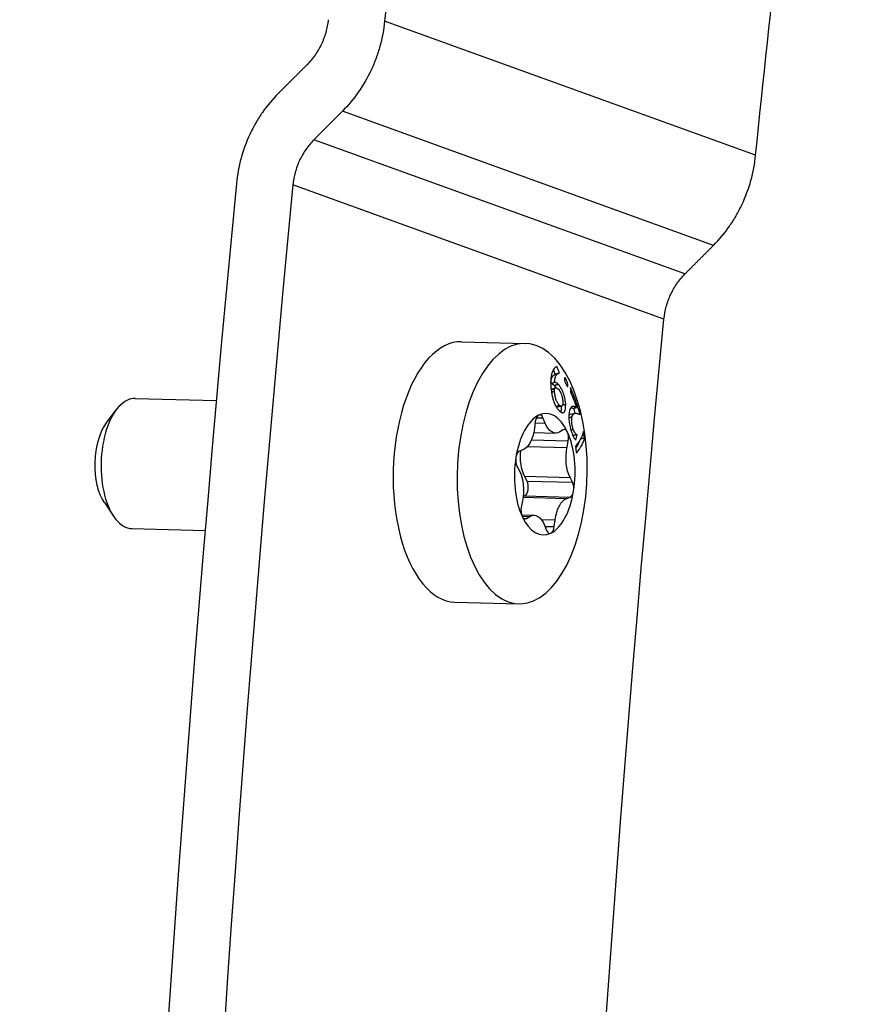
# Model space of a CAD drawing. Units: millimetres. Extents: x -315 to 1379, y -175 to 273.
# Drawn here: x 1214 to 1253, y 104 to 149 of the extents above; entities that cross this region are included whole.
import ezdxf

# ---------------------------------------------------------------- set-up
doc = ezdxf.new("R2010")
doc.units = ezdxf.units.MM
doc.layers.add('02-Rigging element 2D', color=6, linetype='Continuous')

msp = doc.modelspace()

# ---------------------------------------------------------------- linework, layer by layer
at = {"layer": '02-Rigging element 2D', "color": 241}
for p, q in [((1247.706, 142.834), (1230.629, 149.013)), ((1245.765, 138.686), (1228.685, 144.865)), ((1244.451, 137.369), (1227.371, 143.549)), ((1243.488, 135.292), (1226.406, 141.472)), ((1234.171, 134.25), (1237.117, 134.173)), ((1238.312, 132.061), (1238.489, 132.12)), ((1219.15, 131.64), (1222.883, 131.543)), ((1217.823, 130.514), (1218.274, 131.116)), ((1238.779, 131.281), (1238.598, 131.236)), ((1237.615, 130.746), (1237.915, 130.739)), ((1238.015, 130.494), (1237.915, 130.739)), ((1239.189, 130.913), (1239.38, 130.953)), ((1237.565, 130.567), (1237.523, 130.253)), ((1237.557, 130.506), (1238.015, 130.494)), ((1238.845, 130.194), (1238.689, 130.099)), ((1237.383, 129.724), (1239.082, 129.679)), ((1237.491, 130.068), (1238.489, 130.042)), ((1236.992, 129.267), (1236.833, 129.208)), ((1237.202, 129.423), (1239.023, 129.375)), ((1239.023, 129.375), (1239.082, 129.679)), ((1236.72, 128.522), (1236.834, 128.302)), ((1237.183, 127.83), (1237.07, 128.049)), ((1237.07, 128.049), (1239.166, 127.994)), ((1239.28, 127.775), (1239.166, 127.994)), ((1237.183, 127.83), (1239.28, 127.775)), ((1237.003, 127.082), (1239.008, 127.029)), ((1237.007, 127.12), (1237.071, 127.144)), ((1237.071, 127.144), (1239.167, 127.089)), ((1239.008, 127.029), (1239.167, 127.089)), ((1217.728, 126.836), (1218.146, 126.212)), ((1236.977, 126.922), (1236.918, 126.617)), ((1236.932, 126.27), (1237.51, 126.255)), ((1236.955, 126.207), (1237.311, 126.198)), ((1237.033, 126.106), (1237.155, 126.103)), ((1237.155, 126.103), (1237.311, 126.198)), ((1218.994, 125.642), (1222.366, 125.555)), ((1237.84, 126.06), (1238.477, 126.044)), ((1237.985, 125.803), (1238.085, 125.558)), ((1238.011, 125.741), (1238.435, 125.73)), ((1238.435, 125.73), (1238.477, 126.044)), ((1233.859, 122.254), (1236.804, 122.178))]:
    msp.add_line(p, q, dxfattribs=at)
for centre, major_axis, start_param, end_param in [((1559.753, 39.181), (-17.51, -672.441), -1.78602, -1.721856), ((1553.689, 39.339), (-17.51, -672.441), -1.710365, -1.244901), ((1556.288, 39.271), (-17.51, -672.441), -1.710365, -1.244901), ((1236.96, 128.175), (0.156, 5.998), -0.268369, 6.014816), ((1234.015, 128.252), (0.156, 5.998), 0, 3.141593), ((1219.072, 128.641), (0.078, 2.999), 0, 3.141593), ((1238, 128.148), (0.073, 2.799), -0.791968, 0.255229), ((1238, 128.148), (0.073, 2.799), 0.255229, 1.302427), ((1237.758, 130.478), (0.01, 0.4), 0.255229, 1.357857), ((1237.758, 130.478), (0.01, 0.4), -0.847398, 0.255229), ((1238.896, 129.812), (0.01, 0.4), -0.791968, 0.31066), ((1238, 128.148), (0.073, 2.799), -1.839166, -0.791968), ((1238.896, 129.812), (0.01, 0.4), -1.894596, -0.791968), ((1238, 128.148), (-0.073, -2.799), -1.839166, -0.791968), ((1236.862, 128.815), (-0.01, -0.4), -1.839166, -0.736538), ((1236.862, 128.815), (0.01, 0.4), 0.199799, 1.302427), ((1237.041, 127.537), (-0.01, -0.4), 0.199799, 2.405055), ((1239.138, 127.482), (0.01, 0.4), -1.839166, -0.736538), ((1238, 128.148), (-0.073, -2.799), 0.255229, 1.302427), ((1239.138, 127.482), (-0.01, -0.4), 0.199799, 1.302427), ((1237.104, 126.485), (-0.01, -0.4), -1.894596, -0.791968), ((1237.104, 126.485), (-0.01, -0.4), -0.791968, 0.31066), ((1238, 128.148), (-0.073, -2.799), -0.791968, 0.255229), ((1238.242, 125.819), (-0.01, -0.4), 0.255229, 1.357857), ((1238.242, 125.819), (-0.01, -0.4), -0.847398, 0.255229)]:
    msp.add_ellipse(centre, major_axis=major_axis, ratio=0.499049, start_param=start_param, end_param=end_param, dxfattribs=at)
at = {"layer": '02-Rigging element 2D', "color": 241, "extrusion": (0, 0, -1)}
for centre, major_axis, start_param, end_param in [((1559.753, 39.181), (16.599, 637.453), -1.420474, -1.354397), ((1556.288, 39.271), (16.599, 637.453), -1.895923, -1.432596), ((1218.422, 128.658), (0.059, 2.249), -2.527904, -0.613689), ((1236.896, 130.544), (-0.034, -1.3), -1.357857, -0.199799), ((1238.523, 131.342), (-0.034, -1.3), -0.31066, 0.847398), ((1239.627, 128.946), (0.034, 1.3), -2.405055, -1.246997), ((1237.53, 129), (0.034, 1.3), -2.405055, -1.404989), ((1236.373, 127.351), (-0.034, -1.3), -2.405055, -1.246997), ((1239.104, 125.752), (0.034, 1.3), -1.357857, -0.199799), ((1237.477, 124.955), (0.034, 1.3), -0.31066, 0.847398)]:
    msp.add_ellipse(centre, major_axis=major_axis, ratio=0.499049, start_param=start_param, end_param=end_param, dxfattribs=at)
at = {"layer": '02-Rigging element 2D', "color": 241}
for points, knots in [([(1228.03, 149.08), (1228.01, 148.885), (1227.974, 148.693), (1227.869, 148.317), (1227.8, 148.131), (1227.634, 147.776), (1227.537, 147.608), (1227.316, 147.291), (1227.192, 147.142), (1227.057, 147.007)], [0, 0, 0, 0, 0.000585612, 0.000585612, 0.001171223, 0.001171223, 0.001756835, 0.001756835, 0.002342447, 0.002342447, 0.002342447, 0.002342447]), ([(1230.629, 149.013), (1230.589, 148.622), (1230.516, 148.239), (1230.36, 147.674), (1230.3, 147.488), (1230.164, 147.119), (1230.087, 146.936), (1229.838, 146.403), (1229.644, 146.068), (1229.204, 145.434), (1228.955, 145.135), (1228.685, 144.865)], [0, 0, 0, 0, 0.001171247, 0.001171247, 0.00175687, 0.00175687, 0.002342493, 0.002342493, 0.00351374, 0.00351374, 0.004684986, 0.004684986, 0.004684986, 0.004684986]), ([(1225.74, 145.691), (1225.47, 145.421), (1225.226, 145.128), (1224.896, 144.654), (1224.792, 144.491), (1224.598, 144.152), (1224.507, 143.977), (1224.259, 143.444), (1224.124, 143.077), (1223.917, 142.322), (1223.845, 141.931), (1223.807, 141.54)], [0, 0, 0, 0, 0.001171346, 0.001171346, 0.001757019, 0.001757019, 0.002342691, 0.002342691, 0.003514037, 0.003514037, 0.004685383, 0.004685383, 0.004685383, 0.004685383]), ([(1227.371, 143.549), (1227.236, 143.413), (1227.114, 143.267), (1226.895, 142.951), (1226.797, 142.78), (1226.631, 142.424), (1226.564, 142.241), (1226.461, 141.863), (1226.425, 141.668), (1226.406, 141.472)], [0, 0, 0, 0, 0.000585689, 0.000585689, 0.001171377, 0.001171377, 0.001757066, 0.001757066, 0.002342755, 0.002342755, 0.002342755, 0.002342755]), ([(1245.765, 138.686), (1246.034, 138.956), (1246.279, 139.249), (1246.608, 139.723), (1246.712, 139.886), (1246.907, 140.224), (1246.999, 140.4), (1247.248, 140.932), (1247.383, 141.298), (1247.593, 142.053), (1247.667, 142.443), (1247.706, 142.834)], [0, 0, 0, 0, 0.001171262, 0.001171262, 0.001756893, 0.001756893, 0.002342523, 0.002342523, 0.003513785, 0.003513785, 0.004685047, 0.004685047, 0.004685047, 0.004685047]), ([(1243.488, 135.292), (1243.506, 135.488), (1243.542, 135.68), (1243.644, 136.057), (1243.712, 136.243), (1243.877, 136.599), (1243.973, 136.767), (1244.192, 137.084), (1244.316, 137.234), (1244.451, 137.369)], [0, 0, 0, 0, 0.000585706, 0.000585706, 0.001171412, 0.001171412, 0.001757119, 0.001757119, 0.002342825, 0.002342825, 0.002342825, 0.002342825]), ([(1238.551, 133.1), (1238.548, 133.098), (1238.543, 133.096), (1238.535, 133.092), (1238.533, 133.091), (1238.526, 133.088), (1238.523, 133.086), (1238.513, 133.081), (1238.506, 133.077), (1238.499, 133.072), (1238.496, 133.071), (1238.493, 133.069), (1238.492, 133.068), (1238.491, 133.067), (1238.49, 133.067), (1238.489, 133.066), (1238.489, 133.066), (1238.478, 133.059), (1238.467, 133.05), (1238.453, 133.037), (1238.448, 133.032), (1238.441, 133.024), (1238.439, 133.022), (1238.435, 133.018), (1238.434, 133.017), (1238.432, 133.014), (1238.431, 133.013), (1238.41, 132.987), (1238.392, 132.958), (1238.368, 132.911), (1238.361, 132.895), (1238.35, 132.869), (1238.347, 132.86), (1238.342, 132.847), (1238.341, 132.842), (1238.337, 132.833), (1238.336, 132.829), (1238.321, 132.783), (1238.311, 132.737), (1238.3, 132.676), (1238.298, 132.664), (1238.295, 132.644), (1238.294, 132.638), (1238.292, 132.624), (1238.291, 132.616), (1238.286, 132.58), (1238.283, 132.551), (1238.279, 132.492), (1238.278, 132.463), (1238.277, 132.424), (1238.276, 132.415), (1238.276, 132.405)], [0, 0, 0, 0, 0.03125, 0.03125, 0.046875, 0.046875, 0.0625, 0.0625, 0.09375, 0.09375, 0.109375, 0.109375, 0.1171875, 0.1171875, 0.1210938, 0.1210938, 0.125, 0.125, 0.1875, 0.1875, 0.21875, 0.21875, 0.234375, 0.234375, 0.2421875, 0.2421875, 0.25, 0.25, 0.375, 0.375, 0.4375, 0.4375, 0.46875, 0.46875, 0.484375, 0.484375, 0.5, 0.5, 0.625, 0.625, 0.65625, 0.65625, 0.671875, 0.671875, 0.6875, 0.6875, 0.75, 0.75, 0.8125, 0.8125, 0.8327954, 0.8327954, 0.8327954, 0.8327954]), ([(1238.277, 132.353), (1238.279, 132.373), (1238.282, 132.392), (1238.287, 132.427), (1238.289, 132.442), (1238.294, 132.471), (1238.297, 132.486), (1238.306, 132.526), (1238.312, 132.551), (1238.325, 132.584), (1238.331, 132.6), (1238.34, 132.617), (1238.344, 132.624), (1238.346, 132.628), (1238.348, 132.631), (1238.357, 132.647), (1238.367, 132.66), (1238.385, 132.68), (1238.394, 132.689), (1238.406, 132.699), (1238.412, 132.704), (1238.414, 132.707), (1238.416, 132.708), (1238.418, 132.709), (1238.422, 132.712), (1238.427, 132.716), (1238.436, 132.722), (1238.439, 132.724), (1238.447, 132.729), (1238.451, 132.731), (1238.471, 132.743), (1238.484, 132.749), (1238.493, 132.754)], [0.0486755, 0.0486755, 0.0486755, 0.0486755, 0.125, 0.125, 0.1875, 0.1875, 0.25, 0.25, 0.375, 0.375, 0.4375, 0.46875, 0.484375, 0.484375, 0.5, 0.5, 0.625, 0.625, 0.6875, 0.71875, 0.734375, 0.7421875, 0.7421875, 0.75, 0.75, 0.8125, 0.8125, 0.84375, 0.84375, 0.875, 0.875, 1, 1, 1, 1]), ([(1238.447, 132.378), (1238.457, 132.444), (1238.464, 132.509), (1238.478, 132.572), (1238.479, 132.578), (1238.483, 132.591), (1238.484, 132.598), (1238.489, 132.616), (1238.493, 132.628), (1238.506, 132.662), (1238.515, 132.682), (1238.527, 132.701), (1238.527, 132.702), (1238.528, 132.704), (1238.529, 132.705), (1238.531, 132.707), (1238.532, 132.709), (1238.535, 132.714), (1238.538, 132.718), (1238.545, 132.728), (1238.551, 132.735), (1238.568, 132.755), (1238.582, 132.767), (1238.597, 132.779), (1238.597, 132.779), (1238.597, 132.779), (1238.598, 132.779), (1238.598, 132.78), (1238.599, 132.78), (1238.601, 132.781), (1238.602, 132.782), (1238.606, 132.785), (1238.608, 132.787), (1238.618, 132.793), (1238.625, 132.798), (1238.637, 132.804), (1238.638, 132.805), (1238.642, 132.807), (1238.644, 132.808), (1238.65, 132.811), (1238.653, 132.813), (1238.662, 132.818), (1238.668, 132.821), (1238.672, 132.823)], [0, 0, 0, 0, 0.25, 0.25, 0.28125, 0.28125, 0.3125, 0.3125, 0.375, 0.375, 0.5, 0.5, 0.507812, 0.507812, 0.515625, 0.515625, 0.53125, 0.53125, 0.5625, 0.5625, 0.625, 0.625, 0.75, 0.75, 0.753906, 0.753906, 0.757812, 0.757812, 0.765625, 0.765625, 0.78125, 0.78125, 0.8125, 0.8125, 0.875, 0.875, 0.890625, 0.890625, 0.90625, 0.90625, 0.9375, 0.9375, 1, 1, 1, 1]), ([(1238.968, 132.54), (1238.954, 132.559), (1238.944, 132.572), (1238.938, 132.579), (1238.937, 132.58), (1238.936, 132.581), (1238.936, 132.581), (1238.934, 132.583), (1238.933, 132.584), (1238.929, 132.587), (1238.927, 132.589), (1238.922, 132.592), (1238.919, 132.593), (1238.912, 132.59), (1238.909, 132.582), (1238.906, 132.568), (1238.906, 132.568), (1238.906, 132.567), (1238.906, 132.566), (1238.906, 132.564), (1238.906, 132.563), (1238.905, 132.559), (1238.905, 132.556), (1238.904, 132.545), (1238.903, 132.536), (1238.903, 132.526)], [0, 0, 0, 0, 0.25, 0.25, 0.265625, 0.265625, 0.28125, 0.28125, 0.3125, 0.3125, 0.375, 0.375, 0.5, 0.5, 0.75, 0.75, 0.765625, 0.765625, 0.78125, 0.78125, 0.8125, 0.8125, 0.875, 0.875, 1, 1, 1, 1]), ([(1238.903, 132.526), (1238.905, 132.51), (1238.908, 132.496), (1238.911, 132.478), (1238.912, 132.473), (1238.913, 132.465), (1238.914, 132.463), (1238.915, 132.46), (1238.915, 132.459), (1238.915, 132.456), (1238.915, 132.456), (1238.921, 132.428), (1238.928, 132.404), (1238.939, 132.372), (1238.943, 132.361), (1238.95, 132.343), (1238.953, 132.337), (1238.957, 132.328), (1238.958, 132.325), (1238.96, 132.32), (1238.961, 132.318), (1238.962, 132.315), (1238.963, 132.313), (1238.972, 132.295), (1238.983, 132.271), (1238.998, 132.24)], [0, 0, 0, 0, 0.125, 0.125, 0.1875, 0.1875, 0.21875, 0.21875, 0.234375, 0.234375, 0.25, 0.25, 0.5, 0.5, 0.625, 0.625, 0.6875, 0.6875, 0.71875, 0.71875, 0.734375, 0.734375, 0.75, 0.75, 1, 1, 1, 1]), ([(1239.063, 132.257), (1239.058, 132.289), (1239.053, 132.313), (1239.049, 132.329), (1239.049, 132.331), (1239.048, 132.335), (1239.048, 132.336), (1239.047, 132.341), (1239.046, 132.344), (1239.044, 132.353), (1239.042, 132.359), (1239.037, 132.377), (1239.034, 132.388), (1239.023, 132.42), (1239.014, 132.443), (1239.001, 132.471), (1239.001, 132.471), (1239, 132.473), (1239, 132.474), (1238.998, 132.477), (1238.997, 132.48), (1238.994, 132.487), (1238.992, 132.492), (1238.983, 132.509), (1238.976, 132.524), (1238.968, 132.54)], [0, 0, 0, 0, 0.25, 0.25, 0.265625, 0.265625, 0.28125, 0.28125, 0.3125, 0.3125, 0.375, 0.375, 0.5, 0.5, 0.75, 0.75, 0.765625, 0.765625, 0.78125, 0.78125, 0.8125, 0.8125, 0.875, 0.875, 1, 1, 1, 1]), ([(1238.276, 132.405), (1238.276, 132.386), (1238.276, 132.365), (1238.277, 132.326), (1238.277, 132.308), (1238.278, 132.285), (1238.278, 132.28), (1238.279, 132.274), (1238.279, 132.273), (1238.279, 132.271), (1238.279, 132.271), (1238.279, 132.27), (1238.279, 132.269), (1238.279, 132.265), (1238.279, 132.26), (1238.28, 132.232), (1238.282, 132.191), (1238.284, 132.131)], [0.8327954, 0.8327954, 0.8327954, 0.8327954, 0.875, 0.875, 0.90625, 0.90625, 0.9140625, 0.9140625, 0.9160156, 0.9160156, 0.9179688, 0.9179688, 0.921875, 0.921875, 0.9375, 0.9375, 1, 1, 1, 1]), ([(1238.44, 132.233), (1238.428, 132.243), (1238.418, 132.251), (1238.407, 132.26), (1238.402, 132.263), (1238.399, 132.266), (1238.397, 132.267), (1238.397, 132.267), (1238.397, 132.267), (1238.38, 132.279), (1238.365, 132.288), (1238.347, 132.297), (1238.337, 132.301), (1238.327, 132.304), (1238.319, 132.306), (1238.315, 132.307), (1238.3, 132.311), (1238.289, 132.313), (1238.277, 132.315)], [0, 0, 0, 0, 0.125, 0.125, 0.1875, 0.21875, 0.234375, 0.234375, 0.25, 0.25, 0.5, 0.5, 0.625, 0.6875, 0.6875, 0.75, 0.75, 0.9628599, 0.9628599, 0.9628599, 0.9628599]), ([(1238.284, 132.131), (1238.293, 132.062), (1238.299, 132.012), (1238.303, 131.981), (1238.303, 131.978), (1238.304, 131.975), (1238.304, 131.973), (1238.305, 131.968), (1238.305, 131.965), (1238.307, 131.954), (1238.308, 131.948), (1238.31, 131.928), (1238.312, 131.915), (1238.318, 131.878), (1238.321, 131.854), (1238.325, 131.83), (1238.326, 131.825), (1238.327, 131.818), (1238.328, 131.815), (1238.33, 131.804), (1238.331, 131.797), (1238.335, 131.777), (1238.337, 131.763), (1238.345, 131.723), (1238.351, 131.698), (1238.363, 131.647), (1238.37, 131.623), (1238.38, 131.588), (1238.383, 131.576), (1238.388, 131.56), (1238.39, 131.554), (1238.391, 131.549)], [0, 0, 0, 0, 0.125, 0.125, 0.1289063, 0.1289063, 0.1328125, 0.1328125, 0.140625, 0.140625, 0.15625, 0.15625, 0.1875, 0.1875, 0.25, 0.25, 0.2578125, 0.2578125, 0.265625, 0.265625, 0.28125, 0.28125, 0.3125, 0.3125, 0.375, 0.375, 0.4375, 0.4375, 0.46875, 0.46875, 0.4823351, 0.4823351, 0.4823351, 0.4823351]), ([(1238.294, 132.053), (1238.294, 132.053), (1238.294, 132.053), (1238.298, 132.055), (1238.302, 132.057), (1238.306, 132.059), (1238.307, 132.06), (1238.308, 132.06), (1238.308, 132.06), (1238.31, 132.061), (1238.311, 132.061), (1238.312, 132.061)], [0.1216526, 0.1216526, 0.1216526, 0.1216526, 0.125, 0.125, 0.1875, 0.21875, 0.234375, 0.234375, 0.25, 0.25, 0.2694899, 0.2694899, 0.2694899, 0.2694899]), ([(1238.527, 132.122), (1238.524, 132.126), (1238.518, 132.134), (1238.511, 132.144), (1238.506, 132.15), (1238.504, 132.153), (1238.503, 132.155), (1238.501, 132.157), (1238.498, 132.161), (1238.478, 132.187), (1238.44, 132.233)], [0.8255998, 0.8255998, 0.8255998, 0.8255998, 0.84375, 0.859375, 0.8671875, 0.8710937, 0.8710937, 0.875, 0.875, 1, 1, 1, 1]), ([(1238.445, 131.971), (1238.445, 131.998), (1238.444, 132.018), (1238.444, 132.044), (1238.445, 132.061), (1238.446, 132.088)], [0, 0, 0, 0, 0.5, 0.5, 1, 1, 1, 1]), ([(1238.671, 131.314), (1238.634, 131.367), (1238.605, 131.411), (1238.583, 131.448), (1238.581, 131.45), (1238.58, 131.453), (1238.579, 131.455), (1238.576, 131.459), (1238.574, 131.462), (1238.569, 131.472), (1238.566, 131.478), (1238.556, 131.497), (1238.55, 131.509), (1238.532, 131.547), (1238.522, 131.573), (1238.51, 131.612), (1238.506, 131.624), (1238.499, 131.651), (1238.495, 131.665), (1238.485, 131.71), (1238.479, 131.743), (1238.472, 131.78), (1238.472, 131.78), (1238.472, 131.783), (1238.472, 131.785), (1238.471, 131.789), (1238.471, 131.792), (1238.469, 131.801), (1238.468, 131.807), (1238.465, 131.827), (1238.463, 131.842), (1238.456, 131.89), (1238.451, 131.928), (1238.445, 131.971)], [0, 0, 0, 0, 0.25, 0.25, 0.257812, 0.257812, 0.265625, 0.265625, 0.28125, 0.28125, 0.3125, 0.3125, 0.375, 0.375, 0.5, 0.5, 0.5625, 0.5625, 0.625, 0.625, 0.75, 0.75, 0.757812, 0.757812, 0.765625, 0.765625, 0.78125, 0.78125, 0.8125, 0.8125, 0.875, 0.875, 1, 1, 1, 1]), ([(1238.619, 132.295), (1238.594, 132.315), (1238.579, 132.326), (1238.574, 132.33), (1238.573, 132.33), (1238.572, 132.331), (1238.571, 132.331), (1238.57, 132.332), (1238.569, 132.333), (1238.566, 132.335), (1238.564, 132.337), (1238.558, 132.34), (1238.554, 132.343), (1238.544, 132.349), (1238.537, 132.353), (1238.524, 132.359), (1238.518, 132.362), (1238.504, 132.366), (1238.496, 132.369), (1238.487, 132.371), (1238.485, 132.371), (1238.482, 132.372), (1238.48, 132.373), (1238.475, 132.374), (1238.471, 132.374), (1238.461, 132.376), (1238.454, 132.377), (1238.447, 132.378)], [0, 0, 0, 0, 0.25, 0.25, 0.257812, 0.257812, 0.265625, 0.265625, 0.28125, 0.28125, 0.3125, 0.3125, 0.375, 0.375, 0.5, 0.5, 0.625, 0.625, 0.75, 0.75, 0.78125, 0.78125, 0.8125, 0.8125, 0.875, 0.875, 1, 1, 1, 1]), ([(1238.447, 132.097), (1238.466, 132.11), (1238.479, 132.116), (1238.486, 132.119), (1238.486, 132.119), (1238.487, 132.119), (1238.488, 132.12), (1238.489, 132.12), (1238.49, 132.12), (1238.493, 132.121), (1238.494, 132.122), (1238.5, 132.123), (1238.503, 132.123), (1238.514, 132.124), (1238.521, 132.123), (1238.535, 132.12), (1238.542, 132.117), (1238.558, 132.109), (1238.567, 132.104), (1238.577, 132.097), (1238.577, 132.097), (1238.577, 132.097), (1238.578, 132.096), (1238.578, 132.096), (1238.579, 132.096), (1238.581, 132.094), (1238.582, 132.093), (1238.587, 132.09), (1238.59, 132.087), (1238.603, 132.078), (1238.614, 132.069), (1238.628, 132.058)], [0, 0, 0, 0, 0.25, 0.25, 0.257812, 0.257812, 0.265625, 0.265625, 0.28125, 0.28125, 0.3125, 0.3125, 0.375, 0.375, 0.5, 0.5, 0.625, 0.625, 0.75, 0.75, 0.757813, 0.757813, 0.765625, 0.765625, 0.78125, 0.78125, 0.8125, 0.8125, 0.875, 0.875, 1, 1, 1, 1]), ([(1238.962, 131.375), (1238.955, 131.442), (1238.949, 131.485), (1238.947, 131.504), (1238.946, 131.507), (1238.946, 131.51), (1238.946, 131.511), (1238.945, 131.516), (1238.945, 131.519), (1238.943, 131.527), (1238.943, 131.533), (1238.94, 131.55), (1238.938, 131.562), (1238.933, 131.594), (1238.929, 131.615), (1238.925, 131.639), (1238.923, 131.645), (1238.921, 131.656), (1238.92, 131.662), (1238.916, 131.679), (1238.914, 131.69), (1238.906, 131.724), (1238.9, 131.746), (1238.881, 131.813), (1238.867, 131.857), (1238.818, 131.989), (1238.781, 132.065), (1238.739, 132.134), (1238.737, 132.137), (1238.732, 132.143), (1238.73, 132.147), (1238.723, 132.157), (1238.719, 132.165), (1238.703, 132.186), (1238.693, 132.201), (1238.681, 132.217), (1238.681, 132.217), (1238.681, 132.217), (1238.681, 132.217), (1238.681, 132.217), (1238.68, 132.218), (1238.68, 132.218), (1238.68, 132.219), (1238.678, 132.22), (1238.677, 132.222), (1238.673, 132.228), (1238.668, 132.233), (1238.653, 132.253), (1238.638, 132.271), (1238.619, 132.295)], [0, 0, 0, 0, 0.125, 0.125, 0.128906, 0.128906, 0.132812, 0.132812, 0.140625, 0.140625, 0.15625, 0.15625, 0.1875, 0.1875, 0.25, 0.25, 0.265625, 0.265625, 0.28125, 0.28125, 0.3125, 0.3125, 0.375, 0.375, 0.5, 0.5, 0.75, 0.75, 0.765625, 0.765625, 0.78125, 0.78125, 0.8125, 0.8125, 0.875, 0.875, 0.876953, 0.876953, 0.878906, 0.878906, 0.882812, 0.882812, 0.890625, 0.890625, 0.90625, 0.90625, 0.9375, 0.9375, 1, 1, 1, 1]), ([(1238.628, 132.058), (1238.651, 132.027), (1238.664, 132.009), (1238.667, 132.005), (1238.668, 132.004), (1238.668, 132.003), (1238.669, 132.002), (1238.67, 132.001), (1238.671, 131.999), (1238.674, 131.996), (1238.675, 131.993), (1238.68, 131.986), (1238.684, 131.981), (1238.693, 131.967), (1238.698, 131.959), (1238.705, 131.948), (1238.707, 131.945), (1238.71, 131.94), (1238.711, 131.937), (1238.716, 131.93), (1238.719, 131.924), (1238.728, 131.909), (1238.733, 131.898), (1238.748, 131.866), (1238.757, 131.845), (1238.779, 131.782), (1238.792, 131.732), (1238.805, 131.668), (1238.805, 131.666), (1238.806, 131.659), (1238.807, 131.656), (1238.809, 131.647), (1238.81, 131.64), (1238.813, 131.619), (1238.816, 131.604), (1238.819, 131.588), (1238.819, 131.588), (1238.819, 131.587), (1238.819, 131.587), (1238.819, 131.586), (1238.819, 131.585), (1238.819, 131.583), (1238.82, 131.581), (1238.821, 131.574), (1238.822, 131.568), (1238.825, 131.547), (1238.828, 131.528), (1238.831, 131.504)], [0, 0, 0, 0, 0.125, 0.125, 0.128906, 0.128906, 0.132812, 0.132812, 0.140625, 0.140625, 0.15625, 0.15625, 0.1875, 0.1875, 0.25, 0.25, 0.265625, 0.265625, 0.28125, 0.28125, 0.3125, 0.3125, 0.375, 0.375, 0.5, 0.5, 0.75, 0.75, 0.765625, 0.765625, 0.78125, 0.78125, 0.8125, 0.8125, 0.875, 0.875, 0.878906, 0.878906, 0.882813, 0.882813, 0.890625, 0.890625, 0.90625, 0.90625, 0.9375, 0.9375, 1, 1, 1, 1]), ([(1238.998, 132.24), (1239.011, 132.222), (1239.021, 132.209), (1239.028, 132.201), (1239.029, 132.2), (1239.03, 132.199), (1239.031, 132.199), (1239.033, 132.197), (1239.034, 132.196), (1239.037, 132.193), (1239.039, 132.191), (1239.044, 132.188), (1239.047, 132.188), (1239.054, 132.191), (1239.058, 132.199), (1239.06, 132.214), (1239.06, 132.214), (1239.06, 132.215), (1239.06, 132.216), (1239.06, 132.218), (1239.06, 132.219), (1239.061, 132.223), (1239.061, 132.227), (1239.062, 132.238), (1239.063, 132.247), (1239.063, 132.257)], [0, 0, 0, 0, 0.25, 0.25, 0.265625, 0.265625, 0.28125, 0.28125, 0.3125, 0.3125, 0.375, 0.375, 0.5, 0.5, 0.75, 0.75, 0.765625, 0.765625, 0.78125, 0.78125, 0.8125, 0.8125, 0.875, 0.875, 1, 1, 1, 1]), ([(1239.622, 130.914), (1239.563, 131.125), (1239.497, 131.329), (1239.352, 131.733), (1239.272, 131.934), (1239.182, 132.139)], [0, 0, 0, 0, 0.5, 0.5, 1, 1, 1, 1]), ([(1238.391, 131.549), (1238.393, 131.542), (1238.396, 131.535), (1238.415, 131.477), (1238.434, 131.427), (1238.465, 131.358), (1238.476, 131.335), (1238.497, 131.292), (1238.508, 131.272), (1238.525, 131.244), (1238.53, 131.236), (1238.541, 131.219), (1238.547, 131.211), (1238.565, 131.186), (1238.577, 131.169), (1238.591, 131.15), (1238.592, 131.149), (1238.595, 131.146), (1238.596, 131.144), (1238.6, 131.14), (1238.602, 131.136), (1238.611, 131.126), (1238.616, 131.119), (1238.634, 131.098), (1238.647, 131.082), (1238.661, 131.065)], [0.4823351, 0.4823351, 0.4823351, 0.4823351, 0.5, 0.5, 0.625, 0.625, 0.6875, 0.6875, 0.75, 0.75, 0.78125, 0.78125, 0.8125, 0.8125, 0.875, 0.875, 0.8828125, 0.8828125, 0.890625, 0.890625, 0.90625, 0.90625, 0.9375, 0.9375, 1, 1, 1, 1]), ([(1238.598, 131.236), (1238.597, 131.235), (1238.595, 131.235), (1238.589, 131.234), (1238.582, 131.234), (1238.574, 131.235), (1238.568, 131.236), (1238.565, 131.237), (1238.551, 131.241), (1238.537, 131.247), (1238.519, 131.255)], [0.6050742, 0.6050742, 0.6050742, 0.6050742, 0.625, 0.625, 0.6875, 0.71875, 0.71875, 0.75, 0.75, 0.9187614, 0.9187614, 0.9187614, 0.9187614]), ([(1238.661, 131.065), (1238.687, 131.046), (1238.708, 131.03), (1238.727, 131.017), (1238.729, 131.016), (1238.732, 131.014), (1238.733, 131.013), (1238.737, 131.011), (1238.74, 131.009), (1238.748, 131.004), (1238.753, 131.001), (1238.769, 130.992), (1238.778, 130.988), (1238.79, 130.983), (1238.793, 130.982), (1238.797, 130.98), (1238.8, 130.98), (1238.807, 130.978), (1238.812, 130.977), (1238.826, 130.975), (1238.835, 130.975), (1238.861, 130.98), (1238.877, 130.988), (1238.899, 131.01), (1238.905, 131.018), (1238.917, 131.037), (1238.923, 131.047), (1238.938, 131.083), (1238.945, 131.113), (1238.951, 131.15), (1238.951, 131.152), (1238.951, 131.155), (1238.952, 131.157), (1238.952, 131.163), (1238.953, 131.167), (1238.954, 131.179), (1238.955, 131.188), (1238.958, 131.215), (1238.959, 131.234), (1238.96, 131.257), (1238.96, 131.258), (1238.96, 131.259), (1238.96, 131.26), (1238.96, 131.262), (1238.96, 131.264), (1238.96, 131.269), (1238.96, 131.273), (1238.961, 131.285), (1238.961, 131.294), (1238.962, 131.324), (1238.962, 131.347), (1238.962, 131.375)], [0, 0, 0, 0, 0.125, 0.125, 0.132812, 0.132812, 0.140625, 0.140625, 0.15625, 0.15625, 0.1875, 0.1875, 0.25, 0.25, 0.265625, 0.265625, 0.28125, 0.28125, 0.3125, 0.3125, 0.375, 0.375, 0.5, 0.5, 0.5625, 0.5625, 0.625, 0.625, 0.75, 0.75, 0.757813, 0.757813, 0.765625, 0.765625, 0.78125, 0.78125, 0.8125, 0.8125, 0.875, 0.875, 0.878906, 0.878906, 0.882812, 0.882812, 0.890625, 0.890625, 0.90625, 0.90625, 0.9375, 0.9375, 1, 1, 1, 1]), ([(1238.831, 131.504), (1238.831, 131.489), (1238.83, 131.475), (1238.83, 131.458), (1238.83, 131.453), (1238.83, 131.446), (1238.83, 131.443), (1238.83, 131.44), (1238.829, 131.439), (1238.829, 131.437), (1238.829, 131.437), (1238.829, 131.423), (1238.828, 131.412), (1238.827, 131.396), (1238.827, 131.391), (1238.826, 131.384), (1238.826, 131.382), (1238.825, 131.377), (1238.825, 131.376), (1238.82, 131.331), (1238.811, 131.304), (1238.792, 131.285), (1238.784, 131.281), (1238.77, 131.279), (1238.765, 131.279), (1238.758, 131.28), (1238.755, 131.28), (1238.751, 131.281), (1238.749, 131.281), (1238.746, 131.282), (1238.744, 131.282), (1238.726, 131.287), (1238.702, 131.298), (1238.671, 131.314)], [0, 0, 0, 0, 0.0625, 0.0625, 0.09375, 0.09375, 0.109375, 0.109375, 0.117188, 0.117188, 0.125, 0.125, 0.1875, 0.1875, 0.21875, 0.21875, 0.234375, 0.234375, 0.25, 0.25, 0.5, 0.5, 0.625, 0.625, 0.6875, 0.6875, 0.71875, 0.71875, 0.734375, 0.734375, 0.75, 0.75, 1, 1, 1, 1]), ([(1238.74, 131.009), (1238.741, 131.012), (1238.743, 131.015), (1238.749, 131.029), (1238.755, 131.049), (1238.761, 131.076), (1238.764, 131.088), (1238.765, 131.096), (1238.766, 131.101), (1238.769, 131.119), (1238.771, 131.143), (1238.774, 131.176), (1238.775, 131.193), (1238.775, 131.201), (1238.775, 131.206), (1238.776, 131.21), (1238.776, 131.227), (1238.777, 131.25), (1238.777, 131.28)], [0.6087565, 0.6087565, 0.6087565, 0.6087565, 0.625, 0.625, 0.6875, 0.71875, 0.734375, 0.734375, 0.75, 0.75, 0.8125, 0.84375, 0.859375, 0.8671875, 0.8671875, 0.875, 0.875, 0.9593566, 0.9593566, 0.9593566, 0.9593566]), ([(1239.461, 131.219), (1239.452, 131.224), (1239.44, 131.23), (1239.419, 131.239), (1239.412, 131.242), (1239.4, 131.247), (1239.396, 131.248), (1239.389, 131.251), (1239.387, 131.251), (1239.384, 131.252), (1239.383, 131.253), (1239.381, 131.253), (1239.38, 131.254), (1239.377, 131.254), (1239.375, 131.255), (1239.373, 131.255), (1239.371, 131.256), (1239.367, 131.257), (1239.364, 131.257), (1239.356, 131.259), (1239.351, 131.26), (1239.337, 131.262), (1239.329, 131.263), (1239.314, 131.263), (1239.307, 131.263), (1239.299, 131.262), (1239.297, 131.262), (1239.293, 131.262), (1239.292, 131.262), (1239.291, 131.262), (1239.29, 131.262), (1239.29, 131.262), (1239.289, 131.262), (1239.289, 131.261), (1239.289, 131.261), (1239.288, 131.261), (1239.287, 131.261), (1239.286, 131.261), (1239.286, 131.261), (1239.284, 131.261), (1239.283, 131.261), (1239.279, 131.26), (1239.277, 131.26), (1239.27, 131.258), (1239.266, 131.257), (1239.259, 131.255), (1239.255, 131.253), (1239.25, 131.251), (1239.249, 131.251), (1239.246, 131.25), (1239.246, 131.249), (1239.244, 131.249), (1239.244, 131.248), (1239.242, 131.247), (1239.241, 131.247), (1239.239, 131.246), (1239.238, 131.245), (1239.235, 131.243), (1239.233, 131.242), (1239.227, 131.238), (1239.223, 131.235), (1239.213, 131.226), (1239.206, 131.218), (1239.195, 131.203), (1239.189, 131.193), (1239.18, 131.176), (1239.177, 131.169), (1239.172, 131.159), (1239.171, 131.156), (1239.168, 131.15), (1239.168, 131.148), (1239.167, 131.146), (1239.166, 131.145), (1239.165, 131.143), (1239.165, 131.141), (1239.164, 131.14), (1239.164, 131.14), (1239.164, 131.14), (1239.164, 131.14), (1239.164, 131.139), (1239.163, 131.138), (1239.163, 131.136), (1239.162, 131.134), (1239.159, 131.127), (1239.157, 131.121), (1239.149, 131.099), (1239.141, 131.079), (1239.131, 131.052)], [0, 0, 0, 0, 0.125, 0.125, 0.1875, 0.1875, 0.21875, 0.21875, 0.234375, 0.234375, 0.242188, 0.242188, 0.25, 0.25, 0.257812, 0.257812, 0.265625, 0.265625, 0.28125, 0.28125, 0.3125, 0.3125, 0.375, 0.375, 0.4375, 0.4375, 0.46875, 0.46875, 0.484375, 0.484375, 0.492188, 0.492188, 0.496094, 0.496094, 0.5, 0.5, 0.503906, 0.503906, 0.507812, 0.507812, 0.515625, 0.515625, 0.53125, 0.53125, 0.5625, 0.5625, 0.59375, 0.59375, 0.609375, 0.609375, 0.617187, 0.617187, 0.625, 0.625, 0.632813, 0.632813, 0.640625, 0.640625, 0.65625, 0.65625, 0.6875, 0.6875, 0.75, 0.75, 0.8125, 0.8125, 0.84375, 0.84375, 0.859375, 0.859375, 0.867188, 0.867188, 0.871094, 0.871094, 0.875, 0.875, 0.878906, 0.878906, 0.882812, 0.882812, 0.890625, 0.890625, 0.90625, 0.90625, 0.9375, 0.9375, 1, 1, 1, 1]), ([(1239.269, 131.175), (1239.26, 131.18), (1239.248, 131.186), (1239.228, 131.195), (1239.221, 131.198), (1239.209, 131.202), (1239.204, 131.204), (1239.199, 131.206), (1239.198, 131.206)], [0, 0, 0, 0, 0.125, 0.125, 0.1875, 0.1875, 0.21875, 0.2258755, 0.2258755, 0.2258755, 0.2258755]), ([(1239.131, 131.052), (1239.126, 131.009), (1239.121, 130.977), (1239.118, 130.956), (1239.118, 130.955), (1239.118, 130.952), (1239.118, 130.951), (1239.117, 130.948), (1239.117, 130.946), (1239.116, 130.939), (1239.116, 130.934), (1239.114, 130.921), (1239.114, 130.912), (1239.111, 130.886), (1239.11, 130.87), (1239.109, 130.852), (1239.109, 130.849), (1239.109, 130.844), (1239.108, 130.841), (1239.108, 130.834), (1239.108, 130.829), (1239.107, 130.814), (1239.107, 130.804), (1239.107, 130.773), (1239.107, 130.752), (1239.109, 130.688), (1239.113, 130.644), (1239.119, 130.587), (1239.12, 130.575), (1239.123, 130.551), (1239.124, 130.539), (1239.129, 130.504), (1239.133, 130.481), (1239.145, 130.411), (1239.155, 130.366), (1239.167, 130.315), (1239.168, 130.311), (1239.171, 130.3), (1239.172, 130.295), (1239.176, 130.279), (1239.179, 130.269), (1239.188, 130.236), (1239.194, 130.214), (1239.202, 130.188), (1239.202, 130.187), (1239.204, 130.182), (1239.204, 130.18), (1239.206, 130.173), (1239.208, 130.169), (1239.212, 130.154), (1239.215, 130.144), (1239.224, 130.113), (1239.231, 130.09), (1239.238, 130.065)], [0, 0, 0, 0, 0.125, 0.125, 0.128906, 0.128906, 0.132812, 0.132812, 0.140625, 0.140625, 0.15625, 0.15625, 0.1875, 0.1875, 0.25, 0.25, 0.257812, 0.257812, 0.265625, 0.265625, 0.28125, 0.28125, 0.3125, 0.3125, 0.375, 0.375, 0.5, 0.5, 0.53125, 0.53125, 0.5625, 0.5625, 0.625, 0.625, 0.75, 0.75, 0.765625, 0.765625, 0.78125, 0.78125, 0.8125, 0.8125, 0.875, 0.875, 0.882813, 0.882813, 0.890625, 0.890625, 0.90625, 0.90625, 0.9375, 0.9375, 1, 1, 1, 1]), ([(1239.109, 130.845), (1239.113, 130.852), (1239.12, 130.864), (1239.127, 130.873), (1239.133, 130.881), (1239.137, 130.885), (1239.145, 130.893), (1239.152, 130.898), (1239.163, 130.905), (1239.169, 130.907), (1239.177, 130.91), (1239.18, 130.911), (1239.182, 130.912), (1239.184, 130.912), (1239.186, 130.913), (1239.187, 130.913), (1239.189, 130.913)], [0.3034283, 0.3034283, 0.3034283, 0.3034283, 0.375, 0.4375, 0.4375, 0.5, 0.5, 0.625, 0.625, 0.6875, 0.71875, 0.734375, 0.734375, 0.75, 0.75, 0.7834604, 0.7834604, 0.7834604, 0.7834604]), ([(1239.308, 130.207), (1239.29, 130.274), (1239.276, 130.327), (1239.266, 130.369), (1239.265, 130.373), (1239.264, 130.38), (1239.263, 130.384), (1239.261, 130.394), (1239.259, 130.4), (1239.255, 130.42), (1239.253, 130.433), (1239.246, 130.47), (1239.243, 130.494), (1239.241, 130.527), (1239.24, 130.537), (1239.239, 130.559), (1239.239, 130.57), (1239.239, 130.605), (1239.239, 130.628), (1239.241, 130.654), (1239.241, 130.655), (1239.241, 130.657), (1239.241, 130.657), (1239.241, 130.66), (1239.241, 130.662), (1239.242, 130.669), (1239.242, 130.673), (1239.243, 130.687), (1239.244, 130.697), (1239.247, 130.729), (1239.249, 130.754), (1239.252, 130.782)], [0, 0, 0, 0, 0.25, 0.25, 0.265625, 0.265625, 0.28125, 0.28125, 0.3125, 0.3125, 0.375, 0.375, 0.5, 0.5, 0.5625, 0.5625, 0.625, 0.625, 0.75, 0.75, 0.757813, 0.757813, 0.765625, 0.765625, 0.78125, 0.78125, 0.8125, 0.8125, 0.875, 0.875, 1, 1, 1, 1]), ([(1239.252, 130.782), (1239.273, 130.83), (1239.285, 130.857), (1239.29, 130.867), (1239.29, 130.868), (1239.29, 130.869), (1239.291, 130.869), (1239.291, 130.87), (1239.292, 130.871), (1239.293, 130.874), (1239.294, 130.875), (1239.296, 130.88), (1239.298, 130.883), (1239.303, 130.892), (1239.306, 130.898), (1239.316, 130.913), (1239.323, 130.921), (1239.331, 130.929), (1239.333, 130.93), (1239.336, 130.933), (1239.337, 130.934), (1239.343, 130.938), (1239.346, 130.94), (1239.358, 130.947), (1239.366, 130.95), (1239.376, 130.952), (1239.376, 130.952), (1239.377, 130.953), (1239.377, 130.953), (1239.378, 130.953), (1239.379, 130.953), (1239.381, 130.954), (1239.383, 130.954), (1239.389, 130.955), (1239.394, 130.956), (1239.401, 130.956), (1239.404, 130.957), (1239.409, 130.957), (1239.411, 130.957), (1239.416, 130.957), (1239.42, 130.957), (1239.422, 130.958)], [0, 0, 0, 0, 0.25, 0.25, 0.253906, 0.253906, 0.257812, 0.257812, 0.265625, 0.265625, 0.28125, 0.28125, 0.3125, 0.3125, 0.375, 0.375, 0.5, 0.5, 0.53125, 0.53125, 0.5625, 0.5625, 0.625, 0.625, 0.75, 0.75, 0.757813, 0.757813, 0.765625, 0.765625, 0.78125, 0.78125, 0.8125, 0.8125, 0.875, 0.875, 0.90625, 0.90625, 0.9375, 0.9375, 1, 1, 1, 1]), ([(1239.422, 130.958), (1239.441, 130.954), (1239.461, 130.95), (1239.503, 130.938), (1239.521, 130.932), (1239.538, 130.927), (1239.539, 130.927), (1239.541, 130.926), (1239.542, 130.926), (1239.545, 130.925), (1239.547, 130.925), (1239.553, 130.923), (1239.557, 130.922), (1239.569, 130.919), (1239.576, 130.918), (1239.584, 130.917), (1239.585, 130.917), (1239.586, 130.917), (1239.587, 130.917), (1239.59, 130.916), (1239.591, 130.916), (1239.596, 130.916), (1239.599, 130.915), (1239.609, 130.915), (1239.616, 130.914), (1239.622, 130.914)], [0, 0, 0, 0, 0.25, 0.25, 0.5, 0.5, 0.515625, 0.515625, 0.53125, 0.53125, 0.5625, 0.5625, 0.625, 0.625, 0.75, 0.75, 0.765625, 0.765625, 0.78125, 0.78125, 0.8125, 0.8125, 0.875, 0.875, 1, 1, 1, 1]), ([(1239.49, 129.966), (1239.473, 129.973), (1239.459, 129.979), (1239.447, 129.986), (1239.446, 129.987), (1239.444, 129.989), (1239.443, 129.989), (1239.44, 129.991), (1239.438, 129.993), (1239.432, 129.998), (1239.429, 130.001), (1239.417, 130.012), (1239.41, 130.02), (1239.389, 130.049), (1239.374, 130.076), (1239.356, 130.111), (1239.355, 130.112), (1239.353, 130.116), (1239.353, 130.117), (1239.35, 130.122), (1239.348, 130.126), (1239.343, 130.137), (1239.339, 130.144), (1239.327, 130.169), (1239.318, 130.187), (1239.308, 130.207)], [0, 0, 0, 0, 0.25, 0.25, 0.265625, 0.265625, 0.28125, 0.28125, 0.3125, 0.3125, 0.375, 0.375, 0.5, 0.5, 0.75, 0.75, 0.765625, 0.765625, 0.78125, 0.78125, 0.8125, 0.8125, 0.875, 0.875, 1, 1, 1, 1]), ([(1239.238, 130.065), (1239.257, 130.018), (1239.272, 129.979), (1239.286, 129.948), (1239.287, 129.945), (1239.289, 129.94), (1239.29, 129.938), (1239.293, 129.931), (1239.295, 129.926), (1239.301, 129.912), (1239.305, 129.904), (1239.317, 129.879), (1239.324, 129.864), (1239.346, 129.824), (1239.361, 129.8), (1239.38, 129.775), (1239.38, 129.775), (1239.382, 129.772), (1239.383, 129.771), (1239.385, 129.768), (1239.387, 129.765), (1239.392, 129.758), (1239.396, 129.753), (1239.408, 129.738), (1239.416, 129.728), (1239.425, 129.716)], [0, 0, 0, 0, 0.25, 0.25, 0.265625, 0.265625, 0.28125, 0.28125, 0.3125, 0.3125, 0.375, 0.375, 0.5, 0.5, 0.75, 0.75, 0.765625, 0.765625, 0.78125, 0.78125, 0.8125, 0.8125, 0.875, 0.875, 1, 1, 1, 1]), ([(1239.785, 130.118), (1239.754, 129.981), (1239.696, 129.854), (1239.562, 129.622), (1239.485, 129.518), (1239.41, 129.428)], [0, 0, 0, 0, 0.5, 0.5, 1, 1, 1, 1]), ([(1239.427, 129.327), (1239.455, 129.371), (1239.481, 129.415), (1239.551, 129.543), (1239.586, 129.627), (1239.612, 129.709)], [0.3107428, 0.3107428, 0.3107428, 0.3107428, 0.5, 0.5, 0.8765664, 0.8765664, 0.8765664, 0.8765664]), ([(1239.457, 129.12), (1239.556, 129.24), (1239.637, 129.358), (1239.732, 129.532), (1239.758, 129.589), (1239.802, 129.701), (1239.819, 129.756), (1239.831, 129.811)], [0, 0, 0, 0, 0.5, 0.5, 0.75, 0.75, 1, 1, 1, 1])]:
    msp.add_open_spline(points, degree=3, knots=knots, dxfattribs=at)
for points, weights in [([(1227.057, 147.007), (1226.618, 146.569), (1226.179, 146.13), (1225.74, 145.691)], [1, 0.999999657268, 0.999999657268, 1]), ([(1228.685, 144.865), (1228.247, 144.426), (1227.809, 143.987), (1227.371, 143.549)], [1, 0.999999657226, 0.999999657226, 1]), ([(1244.451, 137.369), (1244.889, 137.808), (1245.327, 138.247), (1245.765, 138.686)], [1, 0.999999618547, 0.999999618547, 1])]:
    msp.add_rational_spline(points, weights, degree=3, dxfattribs=at)
for points, degree in [([(1238.493, 132.754), (1238.462, 132.825), (1238.431, 132.896), (1238.399, 132.969)], 3), ([(1238.672, 132.823), (1238.634, 132.915), (1238.593, 133.007), (1238.551, 133.1)], 3), ([(1238.493, 132.754), (1238.672, 132.823)], 1), ([(1238.904, 132.517), (1238.968, 132.54)], 1), ([(1238.277, 132.318), (1238.447, 132.378)], 1), ([(1238.295, 132.047), (1238.447, 132.097)], 1), ([(1238.296, 132.038), (1238.446, 132.088)], 1), ([(1238.31, 131.928), (1238.445, 131.971)], 1), ([(1238.44, 132.233), (1238.619, 132.295)], 1), ([(1238.446, 132.088), (1238.446, 132.091), (1238.446, 132.094), (1238.447, 132.097)], 3), ([(1239, 132.237), (1239.063, 132.257)], 1), ([(1239.182, 132.139), (1239.182, 132.073), (1239.181, 132.007), (1239.178, 131.944)], 3), ([(1239.178, 131.944), (1239.284, 131.703), (1239.377, 131.463), (1239.461, 131.219)], 3), ([(1238.509, 131.272), (1238.671, 131.314)], 1), ([(1238.819, 131.339), (1238.962, 131.375)], 1), ([(1239.269, 131.175), (1239.461, 131.219)], 1), ([(1239.309, 131.263), (1239.309, 131.263), (1239.309, 131.263), (1239.309, 131.263)], 3), ([(1239.404, 130.957), (1239.381, 131.035), (1239.357, 131.113), (1239.333, 131.189)], 3), ([(1239.107, 130.753), (1239.252, 130.782)], 1), ([(1239.307, 130.899), (1239.307, 130.899), (1239.307, 130.899), (1239.307, 130.899)], 3), ([(1239.201, 130.191), (1239.308, 130.207)], 1), ([(1239.297, 129.941), (1239.293, 129.943), (1239.29, 129.944), (1239.287, 129.946)], 3), ([(1239.294, 129.928), (1239.295, 129.933), (1239.296, 129.937), (1239.297, 129.941)], 3), ([(1239.297, 129.941), (1239.49, 129.966)], 1), ([(1239.425, 129.716), (1239.448, 129.795), (1239.469, 129.878), (1239.49, 129.966)], 3), ([(1239.659, 129.792), (1239.831, 129.811)], 1), ([(1239.831, 129.811), (1239.817, 129.913), (1239.801, 130.016), (1239.785, 130.118)], 3), ([(1239.41, 129.428), (1239.427, 129.325), (1239.443, 129.223), (1239.457, 129.12)], 3)]:
    msp.add_open_spline(points, degree=degree, dxfattribs=at)

doc.saveas('drawing.dxf')
